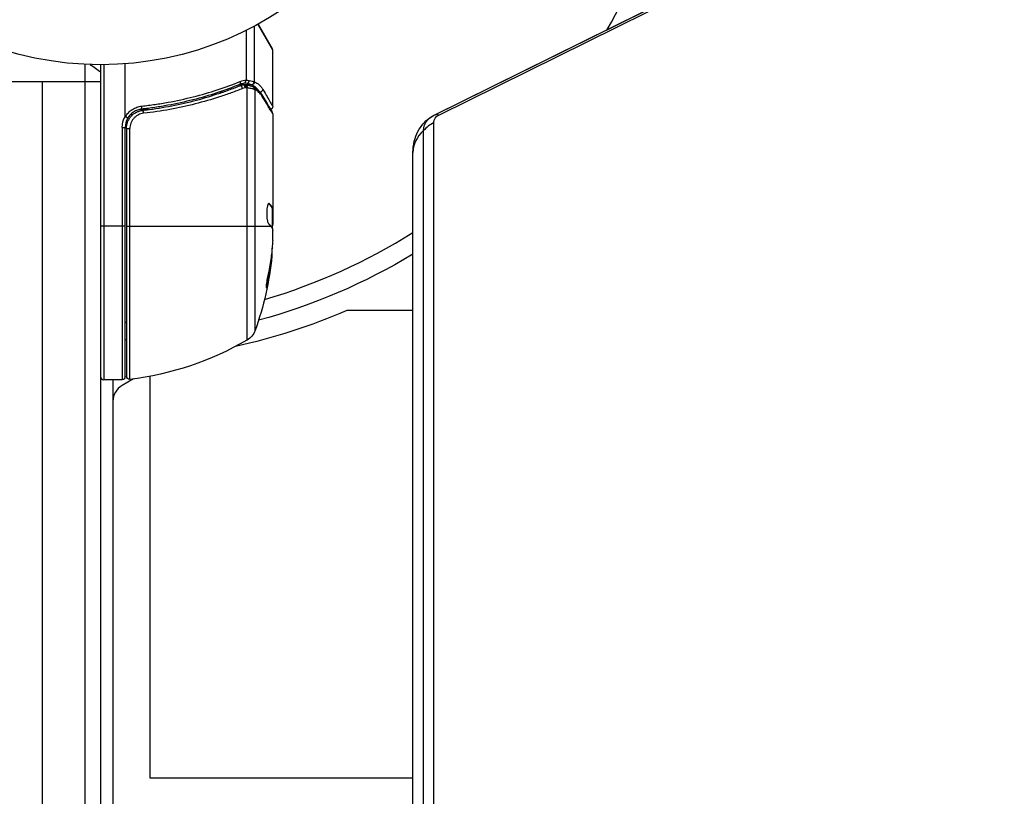
# Model space of a CAD drawing. Units: millimetres. Extents: x -3937 to 4702, y -4604 to 3556.
# Drawn here: x -13 to 147, y -172 to -46 of the extents above; entities that cross this region are included whole.
import ezdxf

# ---------------------------------------------------------------- set-up
doc = ezdxf.new("R2010")
doc.units = ezdxf.units.MM
doc.header["$LTSCALE"] = 20
doc.layers.add('2d', color=230, linetype='Continuous')

msp = doc.modelspace()

# ---------------------------------------------------------------- linework, layer by layer
at = {"layer": '2d'}
for p, q in [((54.15, -61.26), (146.15, -15.74)), ((54.17, -61.26), (146.17, -15.73)), ((55, -61.2), (147, -15.67)), ((28, -50.63), (25.55, -46.43)), ((25.63, -46.39), (27.93, -50.38)), ((23.71, -55.5), (23.71, -47.4)), ((25.03, -55.78), (25.03, -46.72)), ((28, -59.8), (28, -50.63)), ((4, -61.41), (4, -52.85)), ((-2.5, -1029.06), (-2.5, -52.94)), ((0, -53), (0, -1029)), ((0.5, -53), (0.5, -104.25)), ((0, -55.8), (-19, -55.8)), ((-9.5, -55.8), (-9.5, -1026.2)), ((19.8, -57.49), (19.17, -57.49)), ((21.51, -57.49), (21.51, -57.49)), ((23.19, -56.26), (22.52, -56.26)), ((24.52, -56.26), (23.5, -56.26)), ((23.81, -56.77), (23.81, -97.81)), ((25.13, -96.23), (25.13, -57.06)), ((5, -60.39), (5, -60.39)), ((7.8, -60.3), (6.3, -60.3)), ((5, -60.98), (5, -61.35)), ((28, -61), (28, -79.01)), ((54.19, -522.59), (54.19, -62.39)), ((3.5, -63.21), (3.5, -104.25)), ((3.5, -63.21), (4, -63.21)), ((4, -103.75), (4, -63.21)), ((4.2, -63.39), (4.2, -103.69)), ((4.2, -63.39), (4.76, -63.39)), ((4.76, -104.19), (4.76, -63.39)), ((52.53, -523.87), (52.53, -63.68)), ((50.8, -527.48), (50.8, -67.29)), ((27.3, -75.56), (27.39, -75.56)), ((27.85, -76.25), (27.95, -76.25)), ((27.9, -76.31), (27.9, -79.55)), ((27.9, -76.32), (28, -76.32)), ((27.9, -76.97), (28, -76.97)), ((4, -79.25), (0, -79.25)), ((4.2, -79.25), (27.7, -79.25)), ((27.9, -79.14), (27.99, -79.14)), ((28, -81.6), (28, -80.02)), ((27.75, -84.24), (27.85, -84.24)), ((27.06, -88.53), (27.17, -88.53)), ((50.8, -93), (40.03, -93)), ((4, -94.87), (4.2, -94.87)), ((8, -103.68), (8, -169)), ((3.5, -104.25), (0.5, -104.25)), ((2, -104.25), (2, -977.75)), ((5.34, -104.11), (3.5, -105.18)), ((5, -104.16), (5, -104.31)), ((8, -169), (50.8, -169))]:
    msp.add_line(p, q, dxfattribs=at)
msp.add_circle((0, 0), 53, dxfattribs=at)
for centre, radius, start, end in [((0, 0), 95, 330.15, 343.7053), ((27.5, -50.63), 0.5, 0, 30), ((7, -63.21), 3, 149.8619, 180), ((0, 0), 95, 286.2947, 302.3261), ((0.5, -103.75), 0.5, 180, 270), ((5, -107.77), 3, 120, 180)]:
    msp.add_arc(centre, radius, start, end, dxfattribs=at)
at = {"layer": '2d', "extrusion": (0, 0, -1)}
for centre, radius, start, end in [((9.5, -65.8), 15, 121.2174, 129.2965), ((-7, -63.21), 3.5, 0, 31.0027), ((21.9, -79.25), 50, 185.5775, 199.8522), ((0, 0), 98, 238.7772, 254.7999), ((21.9, -79.25), 49.9, 185.2152, 185.5887), ((0, 0), 101.25, 246.7105, 257.4963), ((-5, -94.87), 3, 285.466, 289.4712), ((-22.31, -95.21), 3, 199.8522, 239.8983), ((1.27, -54.55), 50, 239.8983, 263.0783), ((-3.5, -103.75), 0.5, 180, 270), ((-4.7, -103.69), 0.5, 263.0783, 360)]:
    msp.add_arc(centre, radius, start, end, dxfattribs=at)
at = {"layer": '2d'}
for centre, major_axis, ratio, start_param, end_param in [((22.47, -55.74), (-0.187, 0.464), 0.453607, 3.141593, 4.531525), ((23.85, -55.57), (0.087, 0.492), 0.64937, 3.407562, 4.826763), ((22.85, -56.88), (-0.186, 0.464), 0.459792, 4.529702, 6.283185), ((23.29, -56.75), (-0.1, 0.49), 0.488332, 4.6128, 6.283185), ((23.36, -56.75), (0.06, 0.496), 0.494861, -1.511233, 0), ((23.49, -56.76), (0.064, 0.496), 0.497126, -1.506846, 0), ((6.61, -59.73), (-0.055, 0.497), 0.159824, 3.141593, 4.694693), ((6.92, -60.91), (-0.056, 0.497), 0.164291, 4.693731, 6.283185), ((65.8, -67.29), (15, 0), 0.515038, 2.45574, 2.656075), ((60.8, -74.71), (-6.65, 13.44), 0.257519, -0.005715, 0), ((60.8, -74.71), (-6.65, 13.44), 0.257519, -0.20605, -0.005715), ((65.8, -67.29), (-15, 0), 0.515038, -0.485518, 0), ((-21.9, -83.18), (-49.81, 0), 0.438198, 3.092657, 3.158132), ((-21.9, -80.24), (49.96, 0), 0.882523, -0.189074, -0.09095)]:
    msp.add_ellipse(centre, major_axis=major_axis, ratio=ratio, start_param=start_param, end_param=end_param, dxfattribs=at)
at = {"layer": '2d', "extrusion": (0, 0, -1)}
for centre, major_axis, ratio, start_param, end_param in [((24.52, -55.77), (0.189, 0.463), 0.916372, 1.21219, 2.721783), ((24.56, -55.78), (0.212, 0.453), 0.928876, 1.160016, 2.6741), ((23.56, -56.77), (0.065, 0.496), 0.498294, 0, 1.505067), ((24.55, -57.01), (0.172, 0.47), 0.884978, -0.000006, 1.258086), ((24.66, -57.06), (0.236, 0.441), 0.925423, 0.000039, 1.111085), ((25.91, -57.03), (0.434, 0.249), 0.886703, 0.574044, 1.963885), ((25.81, -58.15), (0.43, 0.255), 0.879292, 0, 0.593981), ((55.8, -63.68), (-3.27, 0), 0.857167, 0, 1.047198), ((55.8, -62.39), (-1.61, 0), 0.857167, 0, 1.047198), ((-21.9, -80.23), (-49.99, 0), 0.156437, 3.016126, 3.059384), ((-21.9, -78.92), (50, 0), 0.886633, 0.070459, 0.189049), ((-21.9, -80.24), (-49.86, 0), 0.882523, 3.232726, 3.33105), ((-21.9, -83.18), (-49.71, 0), 0.438198, 3.184445, 3.190628)]:
    msp.add_ellipse(centre, major_axis=major_axis, ratio=ratio, start_param=start_param, end_param=end_param, dxfattribs=at)
at = {"layer": '2d'}
for points, knots in [([(6.7, -59.73), (7.42, -59.66), (8.14, -59.56), (9.56, -59.36), (10.27, -59.24), (12.37, -58.86), (13.73, -58.56), (17.73, -57.55), (20.28, -56.71), (22.71, -55.74)], [0, 0, 0, 0, 0.00220757, 0.00220757, 0.00441515, 0.00441515, 0.00883029, 0.00883029, 0.01766058, 0.01766058, 0.01766058, 0.01766058]), ([(23.39, -56.01), (23.45, -56), (23.51, -55.93), (23.57, -55.79), (23.59, -55.74), (23.61, -55.65), (23.62, -55.62), (23.64, -55.57), (23.65, -55.53), (23.68, -55.52)], [0, 0, 0, 0, 0.0003654766, 0.0003654766, 0.000548215, 0.000548215, 0.0006395841, 0.0006395841, 0.0007309533, 0.0007309533, 0.0007309533, 0.0007309533]), ([(23.71, -55.5), (23.71, -55.5), (23.7, -55.51), (23.7, -55.51), (23.69, -55.51), (23.68, -55.52), (23.68, -55.52)], [-0.00001132878, -0.00001132878, -0.00001132878, -0.00001132878, 0, 0, 0, 0.00003195945, 0.00003195945, 0.00003195945, 0.00003195945]), ([(25.03, -55.78), (25.3, -55.91), (25.55, -56.07), (25.89, -56.37), (26, -56.48), (26.21, -56.73), (26.31, -56.87), (26.4, -57.03)], [0, 0, 0, 0, 0.002407191, 0.002407191, 0.003610787, 0.003610787, 0.004814383, 0.004814383, 0.004814383, 0.004814383]), ([(22.66, -56.2), (20.23, -57.18), (17.69, -58.03), (13.69, -59.05), (12.33, -59.35), (10.24, -59.73), (9.53, -59.85), (8.11, -60.06), (7.39, -60.15), (6.67, -60.23)], [0, 0, 0, 0, 0.00868962, 0.00868962, 0.01303444, 0.01303444, 0.01520684, 0.01520684, 0.01737925, 0.01737925, 0.01737925, 0.01737925]), ([(6.86, -60.41), (9.72, -60.09), (12.46, -59.57), (16.41, -58.56), (17.7, -58.18), (19.6, -57.56), (20.23, -57.34), (21.46, -56.89), (22.07, -56.66), (22.67, -56.42)], [0, 0, 0, 0, 0.00862215, 0.00862215, 0.01293323, 0.01293323, 0.01508877, 0.01508877, 0.0172443, 0.0172443, 0.0172443, 0.0172443]), ([(23.1, -56.88), (22.49, -57.12), (21.87, -57.36), (20.61, -57.81), (19.97, -58.03), (18.04, -58.66), (16.72, -59.04), (12.7, -60.06), (9.91, -60.58), (7, -60.91)], [0, 0, 0, 0, 0.0022219, 0.0022219, 0.00444381, 0.00444381, 0.00888761, 0.00888761, 0.01777522, 0.01777522, 0.01777522, 0.01777522]), ([(23.75, -56.76), (23.74, -56.76), (23.74, -56.76), (23.74, -56.76), (23.7, -56.76), (23.66, -56.75), (23.61, -56.75)], [0, 0, 0, 0, 0.0000042554, 0.0000042554, 0.0000042554, 0.0001538381, 0.0001538381, 0.0001538381, 0.0001538381]), ([(23.63, -56.28), (23.9, -56.31), (24.14, -56.36), (24.49, -56.46), (24.62, -56.5), (24.72, -56.54)], [0, 0, 0, 0, 0.0923396, 0.0923396, 0.15574, 0.15574, 0.15574, 0.15574]), ([(25, -57.01), (24.93, -56.99), (24.86, -56.97), (24.69, -56.92), (24.6, -56.9), (24.3, -56.84), (24.07, -56.8), (23.81, -56.77)], [0, 0, 0, 0, 0.000444603, 0.000444603, 0.000889206, 0.000889206, 0.001778412, 0.001778412, 0.001778412, 0.001778412]), ([(24.52, -56.26), (24.45, -56.23), (24.36, -56.19), (24.13, -56.12), (24, -56.09), (23.85, -56.06)], [-0.00000006, -0.00000006, -0.00000006, -0.00000006, 0.000606486, 0.000606486, 0.001213032, 0.001213032, 0.001213032, 0.001213032]), ([(24.56, -56.27), (24.55, -56.27), (24.54, -56.26), (24.52, -56.26), (24.52, -56.26), (24.52, -56.26), (24.52, -56.26)], [0, 0, 0, 0, 0.00009374944, 0.00009374944, 0.00009374944, 0.00009380944, 0.00009380944, 0.00009380944, 0.00009380944]), ([(25.78, -57.29), (25.73, -57.21), (25.68, -57.14), (25.52, -56.96), (25.41, -56.85), (25.07, -56.55), (24.82, -56.4), (24.56, -56.27)], [0.000525382, 0.000525382, 0.000525382, 0.000525382, 0.001158987, 0.001158987, 0.002318034, 0.002318034, 0.004636128, 0.004636128, 0.004636128, 0.004636128]), ([(26.29, -58.15), (26.21, -58.02), (26.12, -57.9), (25.94, -57.68), (25.85, -57.59), (25.56, -57.32), (25.35, -57.17), (25.13, -57.06)], [0, 0, 0, 0, 0.000998322, 0.000998322, 0.001996643, 0.001996643, 0.003993286, 0.003993286, 0.003993286, 0.003993286]), ([(26.4, -57.03), (26.9, -57.91), (27.3, -58.59), (27.65, -59.19), (27.71, -59.29), (27.81, -59.48), (27.86, -59.55), (27.96, -59.74), (28, -59.8), (28, -59.8), (28, -59.8), (28, -59.8)], [0, 0, 0, 0, 0.00651051, 0.00651051, 0.00813813, 0.00813813, 0.00976576, 0.00976576, 0.01302101, 0.01302101, 0.01302615, 0.01302615, 0.01302615, 0.01302615]), ([(28, -61), (27.94, -60.91), (27.86, -60.77), (27.66, -60.43), (27.53, -60.22), (27.1, -59.5), (26.73, -58.89), (26.29, -58.15)], [0, 0, 0, 0, 0.00271146, 0.00271146, 0.00542292, 0.00542292, 0.01084584, 0.01084584, 0.01084584, 0.01084584]), ([(4.02, -61.47), (4.16, -61.23), (4.33, -61.01), (4.71, -60.6), (4.93, -60.43), (5.39, -60.13), (5.64, -60.01), (6.15, -59.83), (6.42, -59.76), (6.7, -59.73)], [0.000039954, 0.000039954, 0.000039954, 0.000039954, 0.00087145, 0.00087145, 0.001702946, 0.001702946, 0.002534442, 0.002534442, 0.003365938, 0.003365938, 0.003365938, 0.003365938]), ([(4.2, -63.39), (4.2, -63.21), (4.22, -63.03), (4.28, -62.67), (4.33, -62.49), (4.46, -62.15), (4.54, -61.99), (4.73, -61.68), (4.84, -61.53), (5.09, -61.25), (5.22, -61.13), (5.51, -60.91), (5.66, -60.81), (5.99, -60.64), (6.15, -60.58), (6.5, -60.47), (6.68, -60.43), (6.86, -60.41)], [0, 0, 0, 0, 0.000545599, 0.000545599, 0.001091197, 0.001091197, 0.001636796, 0.001636796, 0.002182395, 0.002182395, 0.002727993, 0.002727993, 0.003273592, 0.003273592, 0.003819191, 0.003819191, 0.00436479, 0.00436479, 0.00436479, 0.00436479]), ([(6.67, -60.23), (6.44, -60.26), (6.21, -60.31), (5.77, -60.47), (5.56, -60.57), (5.17, -60.82), (4.99, -60.97), (4.66, -61.32), (4.52, -61.5), (4.41, -61.71)], [0, 0, 0, 0, 0.000703979, 0.000703979, 0.001407958, 0.001407958, 0.002111937, 0.002111937, 0.002815916, 0.002815916, 0.002815916, 0.002815916]), ([(5.84, -60.72), (5.84, -60.72), (5.84, -60.72), (5.84, -60.72), (5.84, -60.72), (5.85, -60.72), (5.85, -60.71), (5.85, -60.71), (5.85, -60.71), (5.87, -60.71), (5.88, -60.7), (5.89, -60.69), (5.89, -60.69), (5.9, -60.69), (5.9, -60.69), (5.91, -60.69)], [0, 0, 0, 0, 0.00003413, 0.00003413, 0.00112638, 0.00112638, 0.00235516, 0.00235516, 0.00890867, 0.00890867, 0.02638518, 0.02638518, 0.03038926, 0.03038926, 0.03834817, 0.03834817, 0.03834817, 0.03834817]), ([(6.06, -60.62), (6.07, -60.61), (6.09, -60.6), (6.11, -60.6), (6.12, -60.59), (6.13, -60.59), (6.14, -60.59), (6.14, -60.58), (6.15, -60.58), (6.15, -60.58), (6.15, -60.58), (6.15, -60.58)], [0, 0, 0, 0, 0.01618259, 0.01618259, 0.02225061, 0.02225061, 0.0268016, 0.0268016, 0.02850821, 0.02850821, 0.03002177, 0.03002177, 0.03002177, 0.03002177]), ([(6.25, -60.55), (6.35, -60.51), (6.42, -60.49), (6.55, -60.46), (6.55, -60.46), (6.55, -60.46), (6.55, -60.46), (6.55, -60.46), (6.55, -60.46), (6.55, -60.46), (6.56, -60.46), (6.57, -60.46), (6.57, -60.46), (6.63, -60.45), (6.69, -60.44), (6.75, -60.43), (6.75, -60.43), (6.75, -60.43)], [0.0079794, 0.0079794, 0.0079794, 0.0079794, 0.06917846, 0.06917846, 0.06922729, 0.06922729, 0.0694226, 0.0694226, 0.06981323, 0.06981323, 0.07137574, 0.07137574, 0.07450085, 0.07450085, 0.09965737, 0.09965737, 0.09969501, 0.09969501, 0.09969501, 0.09969501]), ([(28, -59.8), (28, -59.85), (27.99, -59.91), (27.96, -59.99), (27.95, -60.03), (27.9, -60.1), (27.86, -60.15), (27.79, -60.2), (27.77, -60.22), (27.71, -60.25), (27.68, -60.26), (27.65, -60.27)], [0.00000977, 0.00000977, 0.00000977, 0.00000977, 0.01613866, 0.01613866, 0.0272666, 0.0272666, 0.0436752, 0.0436752, 0.05366443, 0.05366443, 0.06312164, 0.06312164, 0.06312164, 0.06312164]), ([(4, -61.41), (4, -61.42), (4, -61.43), (4, -61.43), (4, -61.44), (4, -61.45), (4.01, -61.45), (4.01, -61.46), (4.01, -61.46), (4.01, -61.46), (4.02, -61.46), (4.02, -61.47), (4.02, -61.47)], [0, 0, 0, 0, 0.00002192464, 0.00002192464, 0.00002192464, 0.00004413112, 0.00004413112, 0.00004413112, 0.00005518144, 0.00005518144, 0.00005518144, 0.0000631442, 0.0000631442, 0.0000631442, 0.0000631442]), ([(4.41, -61.71), (4.41, -61.7), (4.37, -61.68), (4.23, -61.59), (4.13, -61.53), (4.02, -61.47)], [-0.0000178358, -0.0000178358, -0.0000178358, -0.0000178358, 0.0003545552, 0.0003545552, 0.0007269462, 0.0007269462, 0.0007269462, 0.0007269462]), ([(7, -60.91), (6.85, -60.93), (6.7, -60.96), (6.41, -61.04), (6.27, -61.1), (6, -61.24), (5.87, -61.32), (5.62, -61.5), (5.51, -61.61), (5.31, -61.83), (5.21, -61.96), (5.05, -62.21), (4.98, -62.35), (4.87, -62.64), (4.83, -62.79), (4.77, -63.09), (4.76, -63.24), (4.76, -63.39)], [0, 0, 0, 0, 0.000463141, 0.000463141, 0.000926282, 0.000926282, 0.001389423, 0.001389423, 0.001852564, 0.001852564, 0.002315704, 0.002315704, 0.002778845, 0.002778845, 0.003241986, 0.003241986, 0.003705127, 0.003705127, 0.003705127, 0.003705127]), ([(50.8, -67.29), (50.8, -66.66), (50.88, -66.04), (51.17, -64.87), (51.38, -64.33), (51.87, -63.38), (52.16, -62.97), (52.74, -62.28), (53.04, -62), (53.61, -61.56), (53.89, -61.39), (54.15, -61.26)], [6.283185, 6.283185, 6.283185, 6.283185, 6.492625, 6.492625, 6.702064, 6.702064, 6.911504, 6.911504, 7.120943, 7.120943, 7.330383, 7.330383, 7.330383, 7.330383]), ([(27.35, -75.54), (27.31, -75.54), (27.27, -75.58), (27.2, -75.73), (27.17, -75.84), (27.11, -76.12), (27.08, -76.29), (27.05, -76.56), (27.04, -76.66), (27.03, -76.86), (27.03, -76.97), (27.02, -77.17), (27.02, -77.28), (27.03, -77.48), (27.03, -77.59), (27.05, -77.89), (27.07, -78.07), (27.11, -78.31), (27.13, -78.39), (27.16, -78.52), (27.17, -78.58), (27.23, -78.74), (27.26, -78.81), (27.3, -78.84)], [0.00025325, 0.00025325, 0.00025325, 0.00025325, 0.000874176, 0.000874176, 0.001495101, 0.001495101, 0.002116027, 0.002116027, 0.00242649, 0.00242649, 0.002736952, 0.002736952, 0.003047415, 0.003047415, 0.003357878, 0.003357878, 0.003978803, 0.003978803, 0.004289266, 0.004289266, 0.004599729, 0.004599729, 0.005220654, 0.005220654, 0.005220654, 0.005220654]), ([(27.92, -79.59), (27.94, -79.62), (27.95, -79.67), (27.98, -79.81), (27.99, -79.91), (28, -80.02)], [0.0000002, 0.0000002, 0.0000002, 0.0000002, 0.000612586, 0.000612586, 0.001224972, 0.001224972, 0.001224972, 0.001224972]), ([(27.2, -87.25), (27.17, -87.41), (27.14, -87.58), (27.09, -87.85), (27.07, -87.94), (27.04, -88.11), (27.03, -88.2), (26.99, -88.45), (26.97, -88.61), (26.94, -88.89), (26.93, -89.01), (26.92, -89.17), (26.93, -89.23), (26.94, -89.25), (26.95, -89.25), (26.97, -89.23), (26.98, -89.21), (27.03, -89.08), (27.1, -88.84), (27.17, -88.53)], [0.000000226, 0.000000226, 0.000000226, 0.000000226, 0.000536258, 0.000536258, 0.000804273, 0.000804273, 0.001072289, 0.001072289, 0.00160832, 0.00160832, 0.002144351, 0.002144351, 0.002680383, 0.002680383, 0.002948398, 0.002948398, 0.003216414, 0.003216414, 0.004288477, 0.004288477, 0.004288477, 0.004288477]), ([(27.06, -88.53), (27.03, -88.68), (27, -88.82), (26.95, -88.99), (26.94, -89.03), (26.92, -89.08)], [0.0000004271, 0.0000004271, 0.0000004271, 0.0000004271, 0.0005364944, 0.0005364944, 0.0007899206, 0.0007899206, 0.0007899206, 0.0007899206])]:
    msp.add_open_spline(points, degree=3, knots=knots, dxfattribs=at)
for points in [[(23.37, -56.02), (23.13, -56.05), (22.89, -56.11), (22.66, -56.2)], [(22.71, -55.74), (23.04, -55.61), (23.37, -55.53), (23.71, -55.5)], [(23.39, -56.01), (23.39, -56.01), (23.38, -56.01), (23.37, -56.02)], [(23.85, -56.06), (23.71, -56.04), (23.55, -56.02), (23.39, -56.01)], [(23.68, -55.52), (23.85, -55.53), (24.02, -55.55), (24.17, -55.57)], [(24.17, -55.57), (24.53, -55.63), (24.81, -55.71), (24.99, -55.77)], [(24.99, -55.77), (25, -55.77), (25.02, -55.78), (25.03, -55.78)], [(22.67, -56.42), (22.84, -56.35), (23.01, -56.3), (23.19, -56.26)], [(23.53, -56.75), (23.39, -56.78), (23.24, -56.82), (23.1, -56.88)], [(23.19, -56.26), (23.26, -56.24), (23.34, -56.24), (23.42, -56.25)], [(23.42, -56.25), (23.47, -56.26), (23.51, -56.26), (23.56, -56.27)], [(23.61, -56.75), (23.59, -56.74), (23.56, -56.75), (23.53, -56.75)], [(23.56, -56.27), (23.58, -56.27), (23.6, -56.27), (23.63, -56.28)], [(23.81, -56.77), (23.79, -56.77), (23.77, -56.77), (23.75, -56.76)], [(24.72, -56.54), (24.78, -56.56), (24.84, -56.59), (24.89, -56.62)], [(24.89, -56.62), (25.41, -56.89), (25.87, -57.27), (26.24, -57.9)], [(25.13, -57.06), (25.09, -57.04), (25.05, -57.02), (25, -57.01)], [(26.24, -57.9), (27.1, -59.34), (27.71, -60.37), (27.93, -60.75)], [(6.75, -60.43), (6.79, -60.42), (6.82, -60.42), (6.86, -60.41)], [(6.86, -60.41), (7.17, -60.38), (7.49, -60.34), (7.8, -60.3)], [(27.93, -60.75), (27.98, -60.82), (28, -60.91), (28, -61)], [(28, -61), (28, -61), (28, -61), (28, -61)], [(27.39, -75.56), (27.37, -75.55), (27.36, -75.54), (27.35, -75.54)], [(27.85, -76.25), (27.87, -76.29), (27.88, -76.31), (27.9, -76.31)], [(28, -76.31), (27.98, -76.31), (27.97, -76.29), (27.95, -76.25)], [(27.93, -79.61), (27.95, -79.5), (27.96, -79.38), (27.98, -79.25)], [(27.98, -79.25), (27.98, -79.21), (27.99, -79.18), (27.99, -79.14)], [(27.99, -79.14), (27.99, -79.1), (28, -79.06), (28, -79.01)], [(28, -81.6), (27.99, -81.76), (27.98, -81.91), (27.97, -82.04)]]:
    msp.add_open_spline(points, degree=3, dxfattribs=at)
for points, weights in [([(27.29, -75.57), (27.55, -75.79), (27.73, -76.02), (27.85, -76.25)], [0.999981383788, 0.999312238979, 0.999318444382, 1]), ([(27.9, -76.16), (27.78, -75.96), (27.61, -75.76), (27.39, -75.56)], [0.999776778733, 0.999325506326, 0.999399913415, 1]), ([(27.95, -76.25), (27.93, -76.22), (27.92, -76.19), (27.9, -76.16)], [1, 0.99991506099, 0.999840653901, 0.999776778733]), ([(27.3, -78.84), (27.45, -78.97), (27.58, -79.11), (27.69, -79.24)], [1, 0.999776245572, 0.99977268334, 0.999989313304]), ([(27.69, -79.24), (27.69, -79.25), (27.7, -79.25), (27.7, -79.25)], [0.999989313304, 0.999992817907, 0.999996380139, 1])]:
    msp.add_rational_spline(points, weights, degree=3, dxfattribs=at)

doc.saveas('drawing.dxf')
